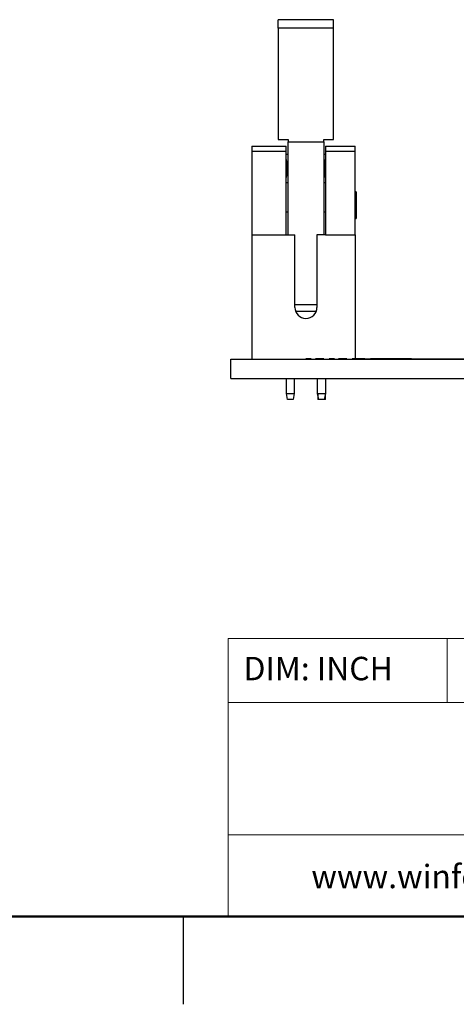
# Model space of a CAD drawing. Units: inches. Extents: x 0.1 to 12.7, y 0.1 to 8.2.
# Drawn here: x 5.9 to 7.2, y 0.1 to 3.2 of the extents above; entities that cross this region are included whole.
import ezdxf

# ---------------------------------------------------------------- set-up
doc = ezdxf.new("R2010")
doc.units = ezdxf.units.IN
doc.header["$LTSCALE"] = 0.75
doc.header["$MEASUREMENT"] = 0
doc.styles.add('SLDTEXTSTYLE1', font='TXT', dxfattribs={"width": 0.75})

msp = doc.modelspace()

# ---------------------------------------------------------------- linework, layer by layer
at = {"color": 7, "linetype": 'Continuous', "lineweight": 25}
for p, q in [((6.8564, 3.2461), (6.6793, 3.2461)), ((6.6793, 3.219), (6.6793, 3.2461)), ((6.6793, 3.219), (6.6793, 2.8623)), ((6.8564, 3.219), (6.6793, 3.219)), ((6.8564, 3.219), (6.8564, 3.2461)), ((6.8564, 2.8623), (6.8564, 3.219)), ((6.5946, 2.841), (6.7048, 2.841)), ((6.5946, 2.841), (6.5946, 2.824)), ((6.6793, 2.8623), (6.7107, 2.8623)), ((6.7048, 2.824), (6.7048, 2.841)), ((6.7107, 2.8623), (6.7107, 2.8552)), ((6.7107, 2.5575), (6.7107, 2.8552)), ((6.7107, 2.8552), (6.8249, 2.8552)), ((6.8249, 2.8623), (6.8564, 2.8623)), ((6.8249, 2.8552), (6.8249, 2.8623)), ((6.8249, 2.8552), (6.8249, 2.5575)), ((6.8308, 2.841), (6.9253, 2.841)), ((6.8308, 2.841), (6.8308, 2.824)), ((6.9253, 2.824), (6.9253, 2.841)), ((6.7048, 2.824), (6.5946, 2.824)), ((6.5946, 2.824), (6.5946, 2.5575)), ((6.7048, 2.5575), (6.7048, 2.824)), ((6.7107, 2.815), (6.7048, 2.815)), ((6.8308, 2.815), (6.8249, 2.815)), ((6.8308, 2.824), (6.8308, 2.5575)), ((6.9253, 2.824), (6.8308, 2.824)), ((6.9253, 2.5575), (6.9253, 2.824)), ((6.7048, 2.7245), (6.7107, 2.7245)), ((6.8249, 2.7245), (6.8308, 2.7245)), ((6.9293, 2.6949), (6.9253, 2.6949)), ((6.9293, 2.6949), (6.9293, 2.6097)), ((6.7107, 2.63), (6.7048, 2.63)), ((6.8308, 2.63), (6.8249, 2.63)), ((6.9253, 2.6097), (6.9293, 2.6097)), ((6.5946, 2.5575), (6.7048, 2.5575)), ((6.5946, 2.5575), (6.5946, 2.1595)), ((6.7048, 2.5575), (6.7324, 2.5575)), ((6.7324, 2.3249), (6.7324, 2.5575)), ((6.8033, 2.5575), (6.8033, 2.3249)), ((6.8308, 2.5575), (6.8033, 2.5575)), ((6.8308, 2.5575), (6.9253, 2.5575)), ((6.9253, 2.5575), (6.9253, 2.1605)), ((6.7344, 2.3131), (6.8012, 2.3131)), ((6.5278, 2.0975), (6.5278, 2.1595)), ((6.5278, 2.1595), (10.0278, 2.1595)), ((6.6032, 2.1605), (6.6032, 2.1595)), ((6.6432, 2.1605), (6.6432, 2.1595)), ((6.6797, 2.1605), (6.6797, 2.1595)), ((6.6894, 2.1605), (6.6894, 2.1595)), ((6.7223, 2.1605), (6.7223, 2.1595)), ((6.7551, 2.1605), (6.7551, 2.1595)), ((6.768, 2.1605), (6.768, 2.1595)), ((6.7852, 2.1605), (6.768, 2.1605)), ((6.7852, 2.1605), (6.7852, 2.1595)), ((6.7981, 2.1605), (6.7981, 2.1595)), ((6.8251, 2.1605), (6.8078, 2.1605)), ((6.8078, 2.1605), (6.8078, 2.1595)), ((6.8251, 2.1605), (6.8251, 2.1595)), ((6.8595, 2.1605), (6.8423, 2.1605)), ((6.8423, 2.1605), (6.8423, 2.1595)), ((6.8595, 2.1605), (6.8595, 2.1595)), ((6.8725, 2.1605), (6.8725, 2.1595)), ((6.8994, 2.1605), (6.8821, 2.1605)), ((6.8821, 2.1605), (6.8821, 2.1595)), ((6.8994, 2.1605), (6.8994, 2.1595)), ((6.9166, 2.1605), (6.9166, 2.1595)), ((6.9338, 2.1605), (6.9166, 2.1605)), ((6.9338, 2.1605), (6.9338, 2.1595)), ((6.9556, 2.1605), (6.9338, 2.1605)), ((6.9556, 2.1605), (6.9556, 2.1595)), ((6.9568, 2.1605), (6.9556, 2.1605)), ((6.9568, 2.1605), (6.9568, 2.1595)), ((6.9568, 2.1605), (6.9748, 2.1605)), ((6.9748, 2.1605), (6.9748, 2.1595)), ((6.9932, 2.1605), (6.9748, 2.1605)), ((6.9932, 2.1605), (6.9932, 2.1595)), ((7.0003, 2.1605), (6.9932, 2.1605)), ((7.0003, 2.1605), (7.0003, 2.1595)), ((7.0324, 2.1605), (7.0003, 2.1605)), ((7.0324, 2.1605), (7.0324, 2.1595)), ((7.0394, 2.1605), (7.0324, 2.1605)), ((7.0394, 2.1605), (7.0394, 2.1595)), ((7.0577, 2.1605), (7.0394, 2.1605)), ((7.0577, 2.1605), (7.0577, 2.1595)), ((7.1058, 2.1605), (7.0577, 2.1605)), ((7.1058, 2.1605), (7.1058, 2.1595)), ((7.1058, 2.1605), (7.3653, 2.1605)), ((6.5278, 2.0975), (10.0278, 2.0975)), ((6.7052, 2.0493), (6.7052, 2.0975)), ((6.7304, 2.0975), (6.7304, 2.0493)), ((6.8052, 2.0493), (6.8052, 2.0975)), ((6.8304, 2.0975), (6.8304, 2.0493)), ((6.7052, 2.0493), (6.7304, 2.0493)), ((6.7092, 2.0296), (6.7052, 2.0493)), ((6.7304, 2.0493), (6.7265, 2.0296)), ((6.8052, 2.0493), (6.8304, 2.0493)), ((6.8092, 2.0296), (6.8052, 2.0493)), ((6.8304, 2.0493), (6.8265, 2.0296)), ((6.7265, 2.0296), (6.7092, 2.0296)), ((6.8056, 2.0475), (6.8056, 2.0296)), ((6.8092, 2.0296), (6.8056, 2.0296)), ((6.8265, 2.0296), (6.8092, 2.0296)), ((6.8301, 2.0296), (6.8265, 2.0296)), ((6.8301, 2.0296), (6.8301, 2.0475)), ((6.375, 0.375), (6.375, 0.0937))]:
    msp.add_line(p, q, dxfattribs=at)
at = {"color": 8, "linetype": 'Continuous', "lineweight": 25}
msp.add_line((6.8033, 2.3327), (6.7324, 2.3327), dxfattribs=at)
at = {"color": 7, "linetype": 'Continuous', "lineweight": 18}
for p, q in [((12.375, 1.2644), (6.5185, 1.2644)), ((6.5185, 1.2644), (6.5185, 0.375)), ((7.2205, 1.2644), (7.2205, 1.0597)), ((9.2331, 1.0597), (6.5185, 1.0597)), ((9.2331, 0.636), (6.5185, 0.636))]:
    msp.add_line(p, q, dxfattribs=at)
at = {"color": 7, "linetype": 'Continuous', "lineweight": 50}
msp.add_line((12.375, 0.375), (0.375, 0.375), dxfattribs=at)
at = {"color": 7, "linetype": 'Continuous', "lineweight": 25}
msp.add_arc((6.7678, 2.3249), 0.0354, 180, 0, dxfattribs=at)
for centre, start_param, end_param in [((6.6911, 2.7697), 4.006245, 5.418533), ((6.8446, 2.7697), 0.864652, 2.276941)]:
    msp.add_ellipse(centre, major_axis=(0, 0.0453), ratio=0.4, start_param=start_param, end_param=end_param, dxfattribs=at)
for points, knots in [([(6.8078, 2.1605), (6.808, 2.1605), (6.8082, 2.1605), (6.806, 2.1605), (6.804, 2.1605), (6.8012, 2.1605), (6.7992, 2.1605), (6.7981, 2.1605)], [0, 0, 0, 0, 0.500479, 0.625389, 0.750223, 0.875029, 1, 1, 1, 1]), ([(6.8821, 2.1605), (6.8823, 2.1605), (6.8825, 2.1605), (6.8803, 2.1605), (6.8783, 2.1605), (6.8755, 2.1605), (6.8735, 2.1605), (6.8725, 2.1605)], [0, 0, 0, 0, 0.500479, 0.625389, 0.750223, 0.875017, 1, 1, 1, 1])]:
    msp.add_open_spline(points, degree=3, knots=knots, dxfattribs=at)

# ---------------------------------------------------------------- texts
at = {"color": 7, "linetype": 'Continuous', "lineweight": 0, "char_height": 0.075, "attachment_point": 1, "style": 'SLDTEXTSTYLE1'}
for s, insert in [('DIM: INCH', (6.568, 1.2062)), ('www.winford.com', (6.7852, 0.5405))]:
    msp.add_mtext(s, dxfattribs=dict(at, insert=insert))

doc.saveas('drawing.dxf')
